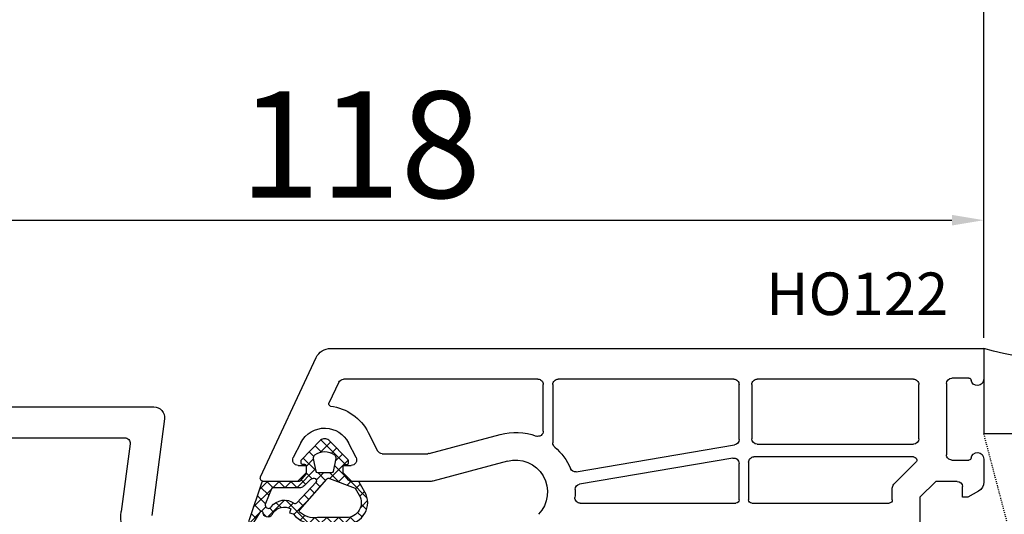
# Model space of a CAD drawing. Units: millimetres. Extents: x 28458 to 53971, y 3169 to 21332.
# Drawn here: x 38067 to 38160, y 14867 to 14913 of the extents above; entities that cross this region are included whole.
import ezdxf

# ---------------------------------------------------------------- set-up
doc = ezdxf.new("R2010")
doc.units = ezdxf.units.MM
doc.linetypes.add('HIDDEN', pattern=[0.375, 0.25, -0.125])
for name, color, linetype in [('GASKET_INSIDE', 7, 'Continuous'), ('GASKET_OUTSIDE', 7, 'Continuous'), ('HATCH_GASKET', 7, 'Continuous'), ('ościeżnica', 30, 'Continuous'), ('P', 7, 'Continuous'), ('PL_CONT', 210, 'Continuous'), ('skrzydło', 1, 'Continuous'), ('WO_HIDD', 32, 'HIDDEN')]:
    doc.layers.add(name, color=color, linetype=linetype)
doc.styles.get("Standard").update_dxf_attribs({"font": 'arial.ttf'})
doc.dimstyles.new('główny', dxfattribs={"dimtxt": 10, "dimasz": 3, "dimexe": 1, "dimexo": 5, "dimgap": 2, "dimtad": 1, "dimdec": 1, "dimrnd": 0.05, "dimdsep": 46, "dimtxsty": 'Standard', "dimcen": 1.5, "dimclrd": 5, "dimclre": 5, "dimclrt": 1, "dimadec": 1, "dimazin": 2, "dimtfac": 1, "dimtdec": 1, "dimtofl": 0, "dimtmove": 0, "dimatfit": 3, "dimfxl": 1, "dimtolj": 1, "dimtzin": 0, "dimarcsym": 0})

# ---------------------------------------------------------------- blocks, each defined once
blk = doc.blocks.new('*D806')
at = {"layer": 'Defpoints', "color": 0, "transparency": 16777216}
for p in [(38157.73671425115, 15031.59232608783), (36657.73671425115, 14880.93035090014), (38157.73671425115, 14878.38035090017)]:
    blk.add_point(p, dxfattribs=at)
at = {"layer": 'P', "color": 5, "lineweight": -2, "transparency": 16777216}
for p, q in [((36657.73671425115, 14885.93035090014), (36657.73671425115, 15032.59232608783)), ((38157.73671425115, 14883.38035090017), (38157.73671425115, 15032.59232608783))]:
    blk.add_line(p, q, dxfattribs=at)
at = {"layer": 'P', "color": 5, "linetype": 'Continuous', "lineweight": -2, "transparency": 16777216}
blk.add_line((36660.73671425115, 15031.59232608783), (38154.73671425115, 15031.59232608783), dxfattribs=at)
at = {"layer": 'P', "color": 5, "transparency": 16777216}
for points in [[(36660.73671425115, 15032.09232608783), (36660.73671425115, 15031.09232608783), (36657.73671425115, 15031.59232608783)], [(38154.73671425115, 15032.09232608783), (38154.73671425115, 15031.09232608783), (38157.73671425115, 15031.59232608783)]]:
    blk.add_solid(points, dxfattribs=at)
at = {"layer": 'P', "color": 1, "transparency": 16777216, "insert": (37407.73671425115, 15071.88530016696), "char_height": 75, "attachment_point": 5}
blk.add_mtext('\\A1;W = 1500', dxfattribs=at)
blk = doc.blocks.new('PRJ_INSERT_19170_628511820', base_point=(-1.926219029065875e-16, -3.47251693242461e-31))
at = {"layer": 'HATCH_GASKET'}
h = blk.add_hatch(dxfattribs=at)
h.set_pattern_fill('ANSI37', color=256, scale=0.25, angle=-1.272221872585407e-14, style=0)
h.set_pattern_definition([(44.99999999999999, (-59.8216386099957, -106.0217639055326), (-0.5612660075668219, 0.5612660075668222), []), (135, (-59.8216386099957, -106.0217639055326), (-0.5612660075668222, -0.5612660075668219), [])])
edge = h.paths.add_edge_path()
edge.add_arc((1.447775374537043, 1.900405965191999), 0.1500000000001762, -89.98396825931394, 0.0160317406864592)
edge.add_line((1.597775368665337, 1.900447936190421), (1.597719407333842, 2.100447928361063))
edge.add_arc((1.747719401462107, 2.100489899359457), 0.1500000000001478, 90.01603174067498, 180.0160317406751, ccw=False)
edge.add_line((1.747677430463713, 2.250489893487722), (1.897677424591694, 2.250531864486116))
edge.add_arc((1.897719395590245, 2.100531870357822), 0.1500000000001789, 39.85803246158832, 90.01603174073489, ccw=False)
edge.add_line((2.012864614044362, 2.196665000272577), (3.858887720101078, 0.3854842834960763))
edge.add_arc((3.39830693084963, 0.0009516625486756044), 0.6000000000001363, 0.016031740698679187, 39.85804506180432, ccw=False)
edge.add_arc((3.398306930849758, 0.0009516625487324836), 0.6000000000000084, -39.8266692082139, 0.016031740692994845, ccw=False)
edge.add_line((3.859098225690064, -0.3833286812100972), (1.9928875212884, -2.216366757586895))
edge.add_arc((1.898894583546723, -2.099467965229116), 0.1500000000000625, -89.98396825928671, -51.19884034020538, ccw=False)
edge.add_line((1.898936554545216, -2.249467959357296), (1.748936560417235, -2.249509930355917))
edge.add_arc((1.748894589418784, -2.099509936227595), 0.1500000000002046, -179.98396825930297, -89.98396825930303, ccw=False)
edge.add_line((1.598894595290462, -2.099551907226046), (1.598838633959194, -1.89955191505512))
edge.add_arc((1.448838639831085, -1.899593886053557), 0.1499999999999937, 0.01603174069134453, 70.54481110617216)
edge.add_line((1.49879906723705, -1.75815854501953), (1.448798242654281, -1.749593891493409))
edge.add_line((1.448798242654281, -1.749593891493409), (0.7609286957597553, -1.749786361970671))
edge.add_arc((0.7550333063423301, -1.883451458674994), 0.1337950436053504, 87.47456766045894, 132.4745676603889)
edge.add_line((0.6646864798896682, -1.784767292552509), (0.05269780179455208, -2.297070551112816))
edge.add_arc((0.1489829679508008, -2.412089857411506), 0.1500009134744463, 129.9334347363583, 175.2868835866672)
edge.add_line((-0.0005107328792561816, -2.399764783160137), (-4.202389098950654e-05, -5.749999443235751))
edge.add_arc((-0.2000420222363739, -5.750025171063458), 0.2000000000001864, -57.557723472839314, 0.0073704797384266385, ccw=False)
edge.add_line((-0.092752092487952, -5.918811636678013), (-3.615770038075379, -7.10201379874505))
edge.add_arc((-3.749882442823443, -6.891030728427385), 0.2499999861359611, -240.94228756999416, -57.55772347283272, ccw=False)
edge.add_line((-3.871305024596941, -6.67249800844376), (-2.852250474807322, -6.040011741687194))
edge.add_arc((-2.929650428599678, -5.936315130895952), 0.1293976040607087, -53.26205498696817, 122.0225816223463)
edge.add_arc((-2.823254463873966, -5.347439115053331), 0.5101274022101007, -255.7364436801886, -110.0640358756068, ccw=False)
edge.add_arc((-3.720758113381972, -3.814156966334059), 1.294208112122005, -53.39018037614091, 29.47196917419895)
edge.add_line((-2.594025060373338, -3.177409555864056), (-2.972118220943974, -3.308293985560435))
edge.add_line((-2.972118220943974, -3.308293985560435), (-3.0515285524367, -2.95906734853784))
edge.add_arc((-1.460798753934694, -0.9590299826169016), 2.55549814261764, -186.16838830726124, -128.4969862588173, ccw=False)
edge.add_line((-4.001501581794711, -0.6844395650377042), (-4.002265067874376, 2.044180474847535))
edge.add_arc((-2.002265146166157, 2.044740088160196), 1.999999999999986, 60.016031740696576, 180.0160317406962, ccw=False)
edge.add_line((-1.0027498246571, 3.77707063458273), (-0.002588317354511593, 3.200000194650189))
edge.add_line((-0.002588317354511806, 3.200000194650189), (-0.002387474808474208, 2.482209771371476))
edge.add_arc((0.2976120983781244, 2.482293713252337), 0.2999995849303462, -179.9839682592842, -129.901138466126)
edge.add_line((0.1051729021305681, 2.252148309852716), (0.6636878433522254, 1.785140489464823))
edge.add_arc((0.7599074014641496, 1.900213495146875), 0.1499999999998493, -129.9010522592328, -89.98396825931394)
edge.add_line((0.7599493724625718, 1.750213501018908), (1.447817345535465, 1.750405971063705))
edge = h.paths.add_edge_path(flags=16)
edge.add_line((-0.4303786096362183, -1.930818617136207), (0.1353353848909515, -1.364786952441937))
edge.add_arc((-0.147933087179613, -1.082370641420466), 0.4000000000002109, -44.9136883365, 0.01603174070111519)
edge.add_line((0.2520668971622383, -1.082258718757902), (0.2520290894755376, -0.9471379693026043))
edge.add_arc((0.05202909730471145, -0.947193930633872), 0.2000000000000028, 0.01603174069704408, 128.7900723556878)
edge.add_line((-0.07326465589674498, -0.7913046256489348), (-2.034186475457975, -2.620940133880436))
edge.add_arc((-1.897745073588179, -2.767171949350953), 0.2, 133.0163481968915, 203.6816980501164)
edge.add_arc((-3.332173160252499, -3.782006799356428), 1.561721391614333, -52.5051571883871, 36.75400510204469, ccw=False)
edge.add_arc((-2.237488082514139, -5.285940288685605), 0.3015051670550281, 118.5465067186948, 298.585043467389)
edge.add_line((-2.093229120600073, -5.5506943588496), (-0.6937971540414987, -5.008111958033629))
edge.add_arc((-0.8008495716424486, -4.839174751102193), 0.2, -57.6383126792847, 0.00811151110929602)
edge.add_line((-0.6008495736467216, -4.839146436587053), (-0.6011357563318063, -2.277132056711271))
edge.add_arc((-0.006236934094584442, -2.355205043719827), 0.5999999999997264, 134.9834734980332, 172.5233782295991, ccw=False)
edge = h.paths.add_edge_path(flags=16)
edge.add_line((-2.666335886398699, -2.348521843088589), (0.2195399144142041, 0.2138105108719053))
edge.add_arc((0.09424616657409289, 0.3696998201660365), 0.2000000000000542, -51.20992961484534, 20.57281543178079)
edge.add_line((0.2814914396220836, 0.4399793173270683), (-0.6303991406171029, 2.869524313865389))
edge.add_line((-0.630399140617103, 2.869524313865389), (-1.302604421109767, 3.257371470655951))
edge.add_arc((-2.002265146166171, 2.04474008816014), 1.400000000000059, 60.01603174069474, 180.0160317406938)
edge.add_line((-3.402265091361997, 2.044348358841337), (-3.401501605282333, -0.6842716810439011))
edge.add_arc((-1.352218532620831, -0.9808218311436654), 2.070628673476038, 171.765930972379, 221.9891727308126)
edge.add_arc((-2.791629634238867, -2.192632533794386), 0.2000000000001455, -119.8769134634232, -51.20992961484534)
edge = h.paths.add_edge_path(flags=16)
edge.add_arc((1.298307013056417, 0.0003640685704651915), 1.499999999999665, -37.47921825930912, 0.0160317406937872)
edge.add_arc((1.298306830400806, 0.0003635117547309404), 1.500000182811167, 0.01605300753240834, 37.51130300753674)
edge.add_arc((2.210525112679485, 0.7006193406789285), 0.3500000000000013, 37.51128174072471, 101.3151821463038)
edge.add_line((2.141853019993291, 1.043816286594976), (0.91799642305682, 0.7972091598535569))
edge.add_arc((0.9481251524306207, 0.6502661107961557), 0.1499999999998793, 101.5871484668376, 180.0160317408053)
edge.add_line((0.7981251583026253, 0.6502241397974209), (0.7984889069557511, -0.6497758093129422))
edge.add_arc((0.9484889010836329, -0.6497338383145059), 0.1499999999997697, 180.0160317406913, 258.6395447406571)
edge.add_line((0.9189417924857108, -0.7967949425311942), (2.141973588603307, -1.042523181023257))
edge.add_arc((2.210917033255122, -0.6993803042440442), 0.3500003320638021, -101.3604762723584, -37.47923927239986)
at = {"layer": 'GASKET_INSIDE'}
for points in [[(-3.401501605282327, -0.684271681043896, 0.2227168340232574), (-2.891257313303386, -2.366052041244601, 0.308915816707865), (-2.666335886398699, -2.348521843088589), (0.2195399144142013, 0.2138105108719063, 0.3238719869391177), (0.2814914396220836, 0.4399793173270683), (-0.630399140617103, 2.869524313865389), (-1.302604421109767, 3.257371470655951, 0.5773502691896202), (-3.402265091361994, 2.044348358841346)], [(0.7981251583026253, 0.6502241397974209), (0.7984889069557457, -0.6497758093129417, 0.3571832830851291), (0.9189417924857108, -0.7967949425311942), (2.141973588603306, -1.042523181023257, 0.2861846596570771), (2.488668150810174, -0.9123463793398104, 0.1650793775319682), (2.798306954337257, 0.0007837785548867989, 0.1650793775319746), (2.488156822854756, 0.9137405116243728, 0.2858196130765558), (2.141853019993292, 1.043816286594972), (0.9179964230568195, 0.7972091598535569, 0.3562259958643998)], [(0.2520290894755376, -0.9471379693026044), (0.2520668971622446, -1.082258718757902, -0.1985935996884041), (0.1353353848909516, -1.364786952441937), (-0.4303786096362107, -1.930818617136207, 0.1652795367019896), (-0.6011357563318063, -2.27713205671127), (-0.6008495736467281, -4.839146436587053, -0.2569722891222906), (-0.6937971540414987, -5.00811195803363), (-2.093229120600073, -5.5506943588496, -1.000336353134238), (-2.38156894003815, -5.021089250824647, 0.4104314871255513), (-2.080903261690921, -2.847503002692389, -0.3184934689724263), (-2.034186475457978, -2.620940133880433), (-0.07326465589674498, -0.7913046256489348, -0.6295754321596887)]]:
    blk.add_lwpolyline(points, format="xyb", close=True, dxfattribs=at)
at = {"layer": 'GASKET_OUTSIDE'}
blk.add_lwpolyline([(1.897677424591695, 2.250531864486119, -0.2224180583140877), (2.012864614044362, 2.196665000272577), (3.858887720101079, 0.3854842834960738, -0.1756162874246178), (3.998306907362236, 0.00111954654249264, -0.1756193803023351), (3.859098225690064, -0.3833286812100972), (1.992887521288402, -2.216366757586897, -0.1708663433784983), (1.898936554545216, -2.249467959357296), (1.748936560417235, -2.249509930355917, -0.414213562373095), (1.598894595290462, -2.099551907226046), (1.598838633959196, -1.899551915055121, 0.3178372451956454), (1.49879906723705, -1.75815854501953), (1.448798242654281, -1.749593891493409), (0.7609286957597554, -1.749786361970677, 0.1989123673793404), (0.6646864798896682, -1.784767292552509), (0.05269780179455216, -2.297070551112816, 0.2005160915035396), (-0.0005107328792561816, -2.399764783160137), (-4.20238909902837e-05, -5.749999443235751, -0.25659401973217), (-0.092752092487952, -5.918811636678013), (-3.615770038075379, -7.10201379874505, -1.029980828460655), (-3.871305024596938, -6.672498008443765), (-2.852250474807322, -6.040011741687194, 0.9596746809124688), (-2.998263955724598, -5.826606772818138, -0.7377513681615522), (-2.948940983903443, -4.853037592838334, 0.3781784422394862), (-2.594025060373331, -3.177409555864073), (-2.972118220943974, -3.308293985560435), (-3.051528552436701, -2.95906734853784, -0.2570884757373221), (-4.001501581794711, -0.6844395650377004), (-4.002265067874376, 2.044180474847535, -0.5773502691896237), (-1.002749824657106, 3.777070634582733), (-0.002588317354511806, 3.200000194650189), (-0.002387474808474208, 2.482209771371476, 0.22207386911788), (0.1051729021305679, 2.252148309852716), (0.6636878433522253, 1.785140489464823, 0.1759539667219436), (0.7599493724625714, 1.750213501018908), (1.447817345535465, 1.750405971063705, 0.4142135623730971), (1.597775368665337, 1.900447936190422), (1.597719407333842, 2.100447928361063, -0.414213562373095), (1.747677430463714, 2.250489893487722)], format="xyb", close=True, dxfattribs=at)
blk = doc.blocks.new('*D809')
at = {"layer": 'Defpoints', "color": 0, "transparency": 16777216}
for p in [(38157.73671425116, 14894.4313104144), (38157.73671425116, 14882.38035090013), (38039.76591442486, 14853.80713637866)]:
    blk.add_point(p, dxfattribs=at)
at = {"layer": 'ościeżnica', "color": 5, "lineweight": -2, "transparency": 16777216}
for p, q in [((38039.76591442486, 14858.80713637866), (38039.76591442486, 14895.4313104144)), ((38157.73671425116, 14887.38035090013), (38157.73671425116, 14895.4313104144))]:
    blk.add_line(p, q, dxfattribs=at)
at = {"layer": 'ościeżnica', "color": 5, "linetype": 'Continuous', "lineweight": -2, "transparency": 16777216}
blk.add_line((38042.76591442486, 14894.4313104144), (38154.73671425116, 14894.4313104144), dxfattribs=at)
at = {"layer": 'ościeżnica', "color": 5, "transparency": 16777216}
for points in [[(38042.76591442486, 14894.9313104144), (38042.76591442486, 14893.9313104144), (38039.76591442486, 14894.4313104144)], [(38154.73671425116, 14894.9313104144), (38154.73671425116, 14893.9313104144), (38157.73671425116, 14894.4313104144)]]:
    blk.add_solid(points, dxfattribs=at)
at = {"layer": 'ościeżnica', "color": 1, "transparency": 16777216, "insert": (38099.13053510457, 14901.53704029162), "char_height": 10, "attachment_point": 5}
blk.add_mtext('\\A1;118', dxfattribs=at)
blk = doc.blocks.new('*D803')
at = {"layer": 'Defpoints', "color": 0, "transparency": 16777216}
for p in [(37407.73671425115, 14935.14572733955), (37407.73671425115, 14880.38035090014), (38157.73671425115, 14880.93035090014)]:
    blk.add_point(p, dxfattribs=at)
at = {"layer": 'P', "color": 5, "lineweight": -2, "transparency": 16777216}
for p, q in [((37407.73671425115, 14885.38035090014), (37407.73671425115, 14936.14572733955)), ((38157.73671425115, 14885.93035090014), (38157.73671425115, 14936.14572733955))]:
    blk.add_line(p, q, dxfattribs=at)
at = {"layer": 'P', "color": 5, "linetype": 'Continuous', "lineweight": -2, "transparency": 16777216}
blk.add_line((38154.73671425115, 14935.14572733955), (37410.73671425115, 14935.14572733955), dxfattribs=at)
at = {"layer": 'P', "color": 5, "transparency": 16777216}
for points in [[(37410.73671425115, 14935.64572733955), (37410.73671425115, 14934.64572733955), (37407.73671425115, 14935.14572733955)], [(38154.73671425115, 14935.64572733955), (38154.73671425115, 14934.64572733955), (38157.73671425115, 14935.14572733955)]]:
    blk.add_solid(points, dxfattribs=at)
at = {"layer": 'P', "color": 1, "transparency": 16777216, "insert": (37782.73671425115, 14975.43870141868), "char_height": 75, "attachment_point": 5}
blk.add_mtext('\\A1;W2 = 750', dxfattribs=at)

msp = doc.modelspace()

# ---------------------------------------------------------------- linework, layer by layer
at = {"layer": 'ościeżnica'}
for p, q in [((38096.35122730802, 14882.38035090014), (38157.73671425115, 14882.38035090014)), ((38157.73671425115, 14882.38035090014), (38157.73671425115, 14879.48035090014)), ((38089.76578952689, 14870.30713637866), (38094.99176562746, 14881.51427829275)), ((38097.10850691004, 14879.19166003101), (38096.19324332688, 14877.22887094284)), ((38115.83671425116, 14879.48035090014), (38097.56166080355, 14879.48035090014)), ((38134.237681863, 14879.48035090014), (38117.73671425115, 14879.48035090014)), ((38151.13671425116, 14879.48035090014), (38136.437681863, 14879.48035090014)), ((38156.34298796991, 14879.58035794811), (38154.73671425115, 14879.58035794811)), ((38116.33671425116, 14874.60747932545), (38116.33671425116, 14878.98035090014)), ((38117.23671425115, 14878.98035090014), (38117.23671425115, 14873.485782476)), ((38134.737681863, 14873.80274485939), (38134.737681863, 14878.98035090014)), ((38135.937681863, 14878.98035090014), (38135.937681863, 14873.88035090014)), ((38151.63671425116, 14873.88035090014), (38151.63671425116, 14878.98035090014)), ((38154.23671425115, 14879.08035794811), (38154.23671425115, 14872.38035794811)), ((38099.88620518958, 14874.46935025428), (38100.76103797852, 14872.7532642972)), ((38105.59894192328, 14872.49738798699), (38112.28732759858, 14874.28953552736)), ((38093.56007669146, 14873.51558652193), (38092.84222515942, 14872.10743750308)), ((38098.73313856659, 14872.10743750308), (38098.01528703455, 14873.51558652193)), ((38119.42889483253, 14870.78596210325), (38134.32122593401, 14873.3097738783)), ((38136.437681863, 14873.38035090014), (38151.13671425116, 14873.38035090014)), ((38101.2064946821, 14872.48035090014), (38105.46953240073, 14872.48035090014)), ((38134.15413779201, 14872.06434717542), (38119.74806068171, 14869.62294113929)), ((38151.1354878723, 14872.18035090014), (38136.13768186301, 14872.18035090014)), ((38154.73671425115, 14871.88035794811), (38156.34298796991, 14871.88035794811)), ((38157.73671425115, 14871.98036499608), (38157.73671425115, 14869.82373362108)), ((38093.287681863, 14871.38035090014), (38094.037681863, 14871.38035090014)), ((38094.037681863, 14871.38035090014), (38094.037681863, 14870.68035090014)), ((38097.537681863, 14870.68035090014), (38097.537681863, 14871.38035090014)), ((38097.537681863, 14871.38035090014), (38098.287681863, 14871.38035090014)), ((38112.96025711585, 14871.778128379), (38105.94123841701, 14869.89738798699)), ((38134.737681863, 14868.13035090014), (38134.737681863, 14871.57137619433)), ((38135.63768186301, 14871.68035090014), (38135.63768186301, 14868.13035090014)), ((38149.28316086056, 14869.60375981969), (38151.34761990666, 14871.66821886578)), ((38094.037681863, 14870.68035090014), (38093.237681863, 14869.88035090014)), ((38098.33768186301, 14869.88035090014), (38097.537681863, 14870.68035090014)), ((38093.237681863, 14869.88035090014), (38090.037681863, 14869.88035090014)), ((38105.81182889446, 14869.88035090014), (38098.33768186301, 14869.88035090014)), ((38149.13671425116, 14868.13035090014), (38149.13671425116, 14869.25020642909)), ((38153.23671425115, 14869.88035794811), (38151.73671425115, 14868.38035794811)), ((38155.23671425115, 14869.88035794811), (38153.23671425115, 14869.88035794811)), ((38155.73671425115, 14868.38035794811), (38155.73671425115, 14869.38035794811)), ((38151.73671425115, 14868.38035794811), (38151.73671425115, 14859.66792238281)), ((38156.23671425115, 14868.38035794811), (38155.73671425115, 14868.38035794811)), ((38157.23671425115, 14868.9577082173), (38156.23671425115, 14868.38035794811)), ((38119.81186857018, 14867.83035090014), (38134.437681863, 14867.83035090014)), ((38135.937681863, 14867.83035090014), (38148.83671425116, 14867.83035090014))]:
    msp.add_line(p, q, dxfattribs=at)
at = {"layer": 'ościeżnica', "color": 7}
msp.add_line((38093.237681863, 14869.88035090014), (38090.037681863, 14869.88035090014), dxfattribs=at)
at = {"layer": 'ościeżnica', "extrusion": (0, 0, -0.9999999999999998)}
msp.add_ellipse((38096.35122730802, 14880.88035090014), major_axis=(1.060660171780327, -1.060660171780327), ratio=0.9999999999996804, start_param=2.792526803189474, end_param=3.926990816987401, dxfattribs=at)
at = {"layer": 'ościeżnica', "extrusion": (0, 0, -0.9999999999999999)}
for centre, major_axis, ratio, start_param, end_param in [((38097.56166080355, 14878.98035090014), (0.3535533905937761, -0.3535533905937762), 0.9999999999984813, 2.792526803191286, 3.926990816988001), ((38151.1354878723, 14871.88035090014), (0.2121320343564848, 0.2121320343564847), 0.9999999999968577, 5.497787143780567, 7.853981633965908), ((38157.13671425116, 14871.98036499608), (0.4242640687151158, -0.424264068715116), 0.9999999999826348, 2.481513441747186, 5.497787143773455), ((38113.73671425115, 14868.88035090014), (3.959797974672889, 3.959797974672888), 0.999999999999436, 0.7444655442166934, 0.8756847120589403)]:
    msp.add_ellipse(centre, major_axis=major_axis, ratio=ratio, start_param=start_param, end_param=end_param, dxfattribs=at)
at = {"layer": 'ościeżnica', "extrusion": (0, 0, -1)}
for centre, major_axis, ratio, start_param, end_param in [((38115.83671425116, 14878.98035090014), (0.353553390594243, 0.3535533905942428), 0.9999999999945174, 5.497787143779396, 7.068583470579776), ((38117.73671425115, 14878.98035090014), (0.353553390594243, -0.3535533905942431), 0.9999999999945175, 2.356194490189603, 3.926990816989982), ((38134.237681863, 14878.98035090014), (0.353553390596062, 0.3535533905960619), 0.9999999999842276, 5.497787143774252, 7.068583470584921), ((38136.437681863, 14878.98035090014), (0.353553390594243, -0.3535533905942431), 0.9999999999945175, 2.356194490189603, 3.926990816989982), ((38151.13671425116, 14878.98035090014), (0.353553390594243, 0.3535533905942428), 0.9999999999945174, 5.497787143779396, 7.068583470579776), ((38154.73671425115, 14879.08035794811), (0.3535533905941237, 0.3535533905941236), 0.9999999999951927, 3.926990816989645, 5.497787143779735), ((38156.34298796991, 14879.38035794811), (0.1414213562379642, -0.1414213562379642), 0.9999999999933801, 3.926990816990552, 5.372468192227711), ((38157.13671425116, 14879.48035090014), (0.424264068715046, 0.4242640687150458), 0.9999999999825867, 0.785398163406155, 3.801671865432423), ((38096.37450488428, 14877.14434729049), (0.141421356236837, -0.1414213562368371), 0.9999999999984737, 0.9079503033278828, 2.792526803199193), ((38095.787681863, 14872.37998953343), (3.252946485909583, -3.252946485909584), 0.9999999999986114, 4.049542956928545, 5.026343179135957), ((38095.787681863, 14872.37998953343), (1.768022245415582, -1.768022245415582), 0.9999999999995107, 2.827638454838269, 3.956282815174804), ((38095.787681863, 14872.37998953343), (1.768022245415938, 1.768022245415938), 0.9999999999968305, 5.527079141967874, 6.597139505933194), ((38113.73671425115, 14868.88035090014), (3.959797974641362, -3.959797974641363), 0.9999999999991844, 3.665191429188608, 4.278443754699338), ((38115.83671425116, 14874.60747932545), (0.3535533905943457, -0.3535533905943458), 0.9999999999990234, -0.7853981633979366, 1.136851101108773), ((38134.237681863, 14873.80274485939), (0.353553390595247, -0.3535533905952472), 0.9999999999932256, -0.7853981633935595, 0.617522614720309), ((38136.437681863, 14873.88035090014), (0.3535533905941236, -0.3535533905941237), 0.9999999999951927, 0.7853981633998521, 2.356194490189941), ((38151.13671425116, 14873.88035090014), (0.3535533905941237, 0.3535533905941236), 0.9999999999951927, 0.7853981633998519, 2.356194490189941), ((38101.2064946821, 14872.98035090014), (0.3535533905944071, -0.3535533905944072), 0.9999999999952609, 0.7853981633998179, 1.884750525551734), ((38117.73671425115, 14873.485782476), (0.3535533905936194, 0.3535533905936193), 0.9999999999897057, 3.071353803683226, 3.926990816992388), ((38113.73671425115, 14868.88035090014), (3.959797974644935, -3.959797974644936), 0.9999999999997237, 4.642150130480022, 5.09366671272937), ((38093.287681863, 14871.88035090014), (0.353553390594318, -0.3535533905943181), 0.9999999999949258, 0.7853981633999854, 2.827638454836555), ((38098.287681863, 14871.88035090014), (0.3535533905930223, -0.3535533905930224), 0.9999999999977982, -1.2568421280471, 0.7853981633985492), ((38105.46953240073, 14872.98035090014), (0.3535533905992011, 0.353553390599201), 0.9999999999733186, 2.094395102383841, 2.356194490179004), ((38113.73671425115, 14868.88035090014), (2.12132034355997, 2.121320343559969), 0.9999999999993183, 5.235987755982633, 7.84377684388786), ((38134.237681863, 14871.57137619433), (0.3535533905949627, 0.3535533905949626), 0.9999999999954954, 5.329911595106848, 7.068583470579287), ((38136.13768186301, 14871.68035090014), (0.353553390594243, -0.3535533905942431), 0.9999999999945175, 2.356194490189603, 3.926990816989982), ((38154.73671425115, 14872.38035794811), (0.353553390594243, 0.3535533905942428), 0.9999999999945174, 2.356194490189603, 3.926990816989982), ((38156.34298796991, 14872.08035794811), (0.14142135623831, 0.1414213562383099), 0.9999999999910886, 0.9107171149710331, 2.356194490187889), ((38119.34535076153, 14871.27893308434), (0.3535533905929376, -0.3535533905929377), 0.9999999999972295, 0.617522614717203, 1.952074059137915), ((38090.037681863, 14870.18035090014), (0.2121320343571429, -0.2121320343571429), 0.9999999999921316, 0.7853981634013825, 2.792526803183973), ((38105.81182889446, 14870.38035090014), (0.353553390640463, 0.3535533906404629), 0.9999999999461642, 2.094395102373966, 2.356194490165427), ((38119.83160475271, 14869.1299701582), (0.3535533905927744, 0.3535533905927743), 0.9999999999975654, 3.886058197801729, 5.329911595106609), ((38149.63671425116, 14869.25020642909), (0.3535533905942428, -0.353553390594243), 0.999999999993779, 2.356194490189234, 3.141592653584648), ((38155.23671425115, 14869.38035794811), (0.3535533905941236, -0.3535533905941237), 0.9999999999951927, 3.926990816989645, 5.497787143779735), ((38156.73671425115, 14869.82373362108), (0.707106781187579, -0.7071067811875792), 0.999999999997082, -0.7853981633989073, 0.2617993878006089), ((38119.81186857018, 14868.33035090014), (0.3535533905937938, 0.3535533905937936), 0.9999999999981692, 2.35619449019143, 4.017277365645734), ((38134.437681863, 14868.13035090014), (0.2121320343576372, -0.2121320343576373), 0.9999999999793768, -0.7853981634077597, 0.7853981634077596), ((38135.937681863, 14868.13035090014), (0.2121320343558182, 0.2121320343558181), 0.9999999999965267, 2.356194490190608, 3.926990816988978), ((38148.83671425116, 14868.13035090014), (0.2121320343576371, -0.2121320343576371), 0.9999999999915038, -0.7853981634016963, 0.7853981634016964)]:
    msp.add_ellipse(centre, major_axis=major_axis, ratio=ratio, start_param=start_param, end_param=end_param, dxfattribs=at)
at = {"layer": 'PL_CONT'}
msp.add_lwpolyline([(38157.73671425115, 14882.38035090014), (38157.73671425115, 14874.38035090021), (38157.73671425115, 14874.38035090021), (38172.73671425115, 14874.38035090021), (38172.73671425115, 14874.38035090021), (38172.73671425115, 14882.38035090014, -0.1434856803940644)], format="xyb", close=True, dxfattribs=at)
at = {"layer": 'skrzydło'}
for p, q in [((38063.26556959139, 14876.88035290013), (38079.73683914912, 14876.88035290013)), ((38080.72828401049, 14875.74982670792), (38079.53312848827, 14866.67171923469)), ((38063.26556959139, 14873.98035290013), (38077.00016364951, 14873.98035290013)), ((38077.4958860802, 14873.41508980402), (38076.65793839029, 14867.05024519213))]:
    msp.add_line(p, q, dxfattribs=at)
at = {"layer": 'skrzydło', "extrusion": (0, 0, -1)}
for centre, major_axis, ratio, start_param, end_param in [((38079.73683914912, 14875.88035290013), (0.7071067811863461, 0.7071067811863458), 0.9999999999980149, 5.497787143781146, 7.199483164478138), ((38077.00016364951, 14873.48035290013), (0.3535533905943241, -0.3535533905943242), 0.9999999999945873, 3.926990816989948, 5.628686837683275), ((38080.22713989123, 14866.58035090014), (2.545584412272261, 2.54558441227226), 0.999999999999437, 3.208970907588291, 4.057890510887389)]:
    msp.add_ellipse(centre, major_axis=major_axis, ratio=ratio, start_param=start_param, end_param=end_param, dxfattribs=at)
at = {"layer": 'WO_HIDD', "ltscale": 0.3}
msp.add_lwpolyline([(38172.73671425115, 14817.38035090006), (38157.73671425115, 14874.38035090021)], dxfattribs=at)

# ---------------------------------------------------------------- block references
at = {"color": 7, "linetype": 'Continuous', "extrusion": (0, 0, -1), "zscale": -0.2, "rotation": 89.99999999990952}
msp.add_blockref('PRJ_INSERT_19170_628511820', (-38095.787681863, 14869.88035090014), dxfattribs=at)

# ---------------------------------------------------------------- texts
at = {"layer": 'ościeżnica', "insert": (38137.29051319143, 14889.51072871376), "char_height": 4, "attachment_point": 1}
msp.add_mtext_dynamic_manual_height_columns('HO122\\P', width=12.87134035505587, gutter_width=25, heights=[0], dxfattribs=at)

# ---------------------------------------------------------------- dimensions: what is measured, and where the dimension line sits
at = {"layer": 'ościeżnica'}
dim = msp.add_linear_dim(base=(38157.73671425116, 14894.4313104144), p1=(38039.76591442486, 14853.80713637866), p2=(38157.73671425116, 14882.38035090013), dimstyle='główny', dxfattribs=at)
dim.commit()
dim.dimension.update_dxf_attribs({"geometry": '*D809', "text_midpoint": (38099.13053510457, 14894.4313104144), "dimtype": 160})
at = {"layer": 'P'}
dim = msp.add_linear_dim(base=(38157.73671425115, 15031.59232608783), p1=(36657.73671425115, 14880.93035090014), p2=(38157.73671425115, 14878.38035090017), text='W = <>', dimstyle='główny', override={"dimtxt": 75}, dxfattribs=at)
dim.commit()
dim.dimension.update_dxf_attribs({"geometry": '*D806', "text_midpoint": (37407.73671425115, 15071.88530016696)})
at = {"layer": 'P', "color": 3}
dim = msp.add_linear_dim(base=(37407.73671425115, 14935.14572733955), p1=(38157.73671425115, 14880.93035090014), p2=(37407.73671425115, 14880.38035090014), angle=180, text='W2 = <>', dimstyle='główny', override={"dimtxt": 75}, dxfattribs=at)
dim.commit()
dim.dimension.update_dxf_attribs({"geometry": '*D803', "text_midpoint": (37782.73671425115, 14975.43870141868)})

doc.saveas('drawing.dxf')
